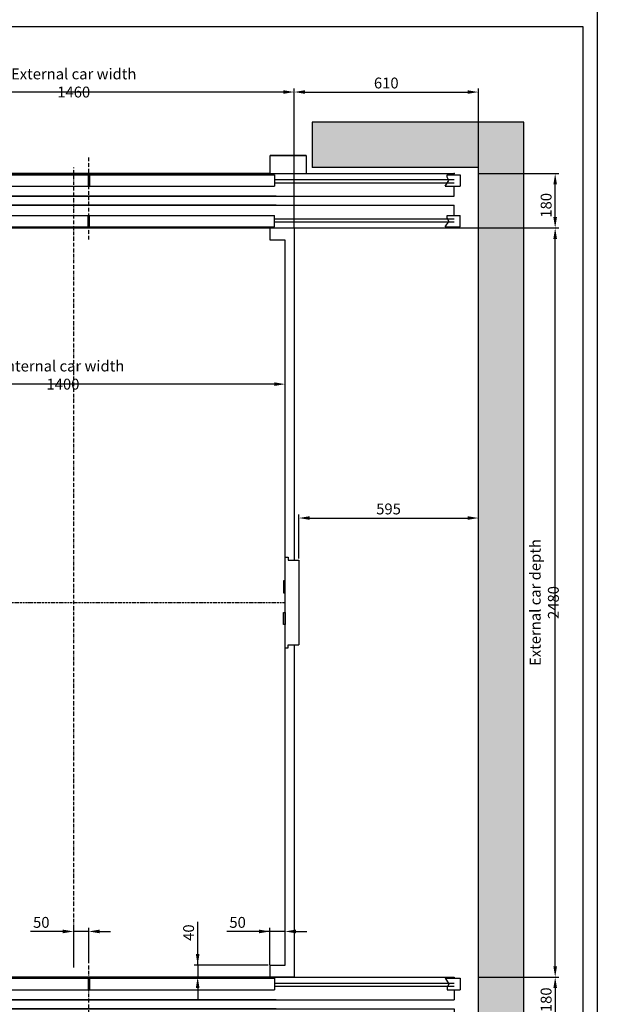
# Model space of a CAD drawing. Units: inches. Extents: x 14794 to 63700, y 16105 to 128197.
# Drawn here: x 59163 to 61075, y 50724 to 53984 of the extents above; entities that cross this region are included whole.
import ezdxf

# ---------------------------------------------------------------- set-up
doc = ezdxf.new("R2010")
doc.units = ezdxf.units.IN
doc.header["$MEASUREMENT"] = 0
doc.linetypes.add('ACAD_ISO10W100', pattern=[18.5, 12, -3, 0.5, -3])
doc.linetypes.add('CONTINUA', pattern=[0])
for name, color, linetype in [('ASSI', 3, 'ACAD_ISO10W100'), ('BOTTONIERE', 4, 'Continuous'), ('CABINA', 7, 'Continuous'), ('CAMPITURE', 1, 'Continuous'), ('CARTIGLIO', 7, 'CONTINUA'), ('MURO', 7, 'Continuous'), ('PORTE', 2, 'Continuous'), ('TELAI', 3, 'Continuous'), ('Wymiarowanie', 1, 'Continuous')]:
    doc.layers.add(name, color=color, linetype=linetype)
doc.layers.add('QUOTE', color=1, linetype='Continuous', lineweight=15)
doc.styles.add('QUOTE', font='romans.shx', dxfattribs={"width": 0.8})
doc.dimstyles.new('GMV', dxfattribs={"dimscale": 12, "dimtxt": 3, "dimasz": 3, "dimexe": 1, "dimexo": 0.5, "dimgap": 1, "dimtad": 1, "dimdec": 1, "dimdsep": 46, "dimtxsty": 'QUOTE', "dimcen": 0, "dimclrt": 2, "dimadec": 0, "dimazin": 0, "dimtfac": 1, "dimtdec": 1, "dimtmove": 0, "dimatfit": 3, "dimfxl": 1, "dimtvp": 1, "dimtolj": 1, "dimarcsym": 0})
doc.dimstyles.new('GMV2', dxfattribs={"dimscale": 12, "dimtxt": 3, "dimasz": 3, "dimexe": 1, "dimexo": 0.1, "dimgap": 1, "dimtad": 1, "dimdec": 1, "dimlfac": 2, "dimdsep": 46, "dimtxsty": 'QUOTE', "dimcen": 0, "dimclrt": 2, "dimadec": 0, "dimazin": 0, "dimtfac": 1, "dimtdec": 1, "dimtmove": 0, "dimatfit": 3, "dimfxl": 1, "dimtvp": 1, "dimtolj": 1, "dimarcsym": 0})

# ---------------------------------------------------------------- blocks, each defined once
blk = doc.blocks.new('*D2051')
at = {"layer": 'Defpoints', "color": 0}
for p in [(60071.5, 53294), (60935.8, 53294), (60681.5, 50814)]:
    blk.add_point(p, dxfattribs=at)
at = {"layer": 'Wymiarowanie', "color": 0, "lineweight": -2}
for p, q in [((60072.7, 53294), (60947.8, 53294)), ((60935.8, 50850), (60935.8, 53258)), ((60682.7, 50814), (60947.8, 50814))]:
    blk.add_line(p, q, dxfattribs=at)
at = {"layer": 'Wymiarowanie', "color": 0}
for points in [[(60941.8, 53258), (60929.8, 53258), (60935.8, 53294)], [(60929.8, 50850), (60941.8, 50850), (60935.8, 50814)]]:
    blk.add_solid(points, dxfattribs=at)
at = {"layer": 'Wymiarowanie', "color": 2, "insert": (60899.8, 52054), "char_height": 36, "attachment_point": 5, "rotation": 90, "style": 'QUOTE'}
blk.add_mtext('External car depth \\A1;2480', dxfattribs=at)
blk = doc.blocks.new('*D2047')
at = {"layer": 'Defpoints', "color": 0}
for p in [(59341.5, 50965.2), (59391.5, 50854.4), (59341.5, 50846.3)]:
    blk.add_point(p, dxfattribs=at)
at = {"layer": 'Wymiarowanie', "color": 0, "lineweight": -2}
for p, q in [((59305.5, 50965.2), (59198.9, 50965.2)), ((59341.5, 50852.3), (59341.5, 50977.2)), ((59391.5, 50965.2), (59341.5, 50965.2)), ((59391.5, 50860.4), (59391.5, 50977.2)), ((59427.5, 50965.2), (59463.5, 50965.2))]:
    blk.add_line(p, q, dxfattribs=at)
at = {"layer": 'Wymiarowanie', "color": 0}
for points in [[(59305.5, 50959.2), (59305.5, 50971.2), (59341.5, 50965.2)], [(59427.5, 50971.2), (59427.5, 50959.2), (59391.5, 50965.2)]]:
    blk.add_solid(points, dxfattribs=at)
at = {"layer": 'Wymiarowanie', "color": 2, "insert": (59234.2, 50995.2), "char_height": 36, "attachment_point": 5, "style": 'QUOTE'}
blk.add_mtext('\\A1;50', dxfattribs=at)
blk = doc.blocks.new('bfbnnb')
at = {"layer": 'BOTTONIERE'}
blk.add_line((35767.2, 11403), (35672.2, 11403), dxfattribs=at)
at = {"layer": 'CAMPITURE'}
for p, q in [((33879.7, 11639.4), (33829.7, 11639.4)), ((33829.7, 11639.4), (33829.7, 11601.4)), ((33879.7, 11639.4), (33867.6, 11621.1)), ((36239.7, 11639.4), (36289.7, 11639.4)), ((36239.7, 11639.4), (36251.8, 11621.1)), ((36289.7, 11639.4), (36289.7, 11601.4)), ((34444.7, 11623), (33849.7, 11623)), ((34444.7, 11613), (33849.7, 11613)), ((33867.6, 11621.1), (33873.6, 11609.1)), ((33873.6, 11609.1), (33873.6, 11601.4)), ((35674.7, 11623), (36269.7, 11623)), ((35674.7, 11613), (36269.7, 11613)), ((36251.8, 11621.1), (36245.8, 11609.1)), ((36245.8, 11609.1), (36245.8, 11601.4)), ((33873.6, 11601.4), (33829.7, 11601.4)), ((36245.8, 11601.4), (36289.7, 11601.4)), ((33829.7, 11466.6), (33829.7, 11504.6)), ((33879.7, 11504.6), (33829.7, 11504.6)), ((34444.7, 11493), (33849.7, 11493)), ((34444.7, 11483), (33849.7, 11483)), ((33879.7, 11504.6), (33867.6, 11486.2)), ((33867.6, 11486.2), (33873.6, 11474.3)), ((33873.6, 11474.3), (33873.6, 11466.6)), ((35674.7, 11493), (36269.7, 11493)), ((35674.7, 11483), (36269.7, 11483)), ((36239.7, 11504.6), (36289.7, 11504.6)), ((36239.7, 11504.6), (36251.8, 11486.2)), ((36251.8, 11486.2), (36245.8, 11474.3)), ((36245.8, 11474.3), (36245.8, 11466.6)), ((36289.7, 11466.6), (36289.7, 11504.6)), ((33873.6, 11466.6), (33829.7, 11466.6)), ((36245.8, 11466.6), (36289.7, 11466.6))]:
    blk.add_line(p, q, dxfattribs=at)
at = {"layer": 'PORTE'}
for p, q in [((35553, 11643), (33849.7, 11643)), ((33849.7, 11643), (33849.7, 11639.4)), ((34444.7, 11639.4), (34444.7, 11601.4)), ((35057.2, 11639.4), (34444.7, 11639.4)), ((34459.7, 11643), (35553, 11643)), ((35057.2, 11639.4), (35057.2, 11601.4)), ((35553, 11639.4), (35062.2, 11639.4)), ((35062.2, 11639.4), (35062.2, 11601.4)), ((35537.5, 11643), (36269.7, 11643)), ((35659.7, 11643), (35537.5, 11643)), ((35674.7, 11639.4), (35537.5, 11639.4)), ((35674.7, 11639.4), (35674.7, 11601.4)), ((36269.7, 11643), (36269.7, 11639.4)), ((33849.7, 11601.4), (33849.7, 11568)), ((33849.7, 11572.3), (33849.7, 11568)), ((35057.2, 11601.4), (34444.7, 11601.4)), ((35674.7, 11601.4), (35062.2, 11601.4)), ((36269.7, 11601.4), (36269.7, 11572.3)), ((36269.7, 11572.3), (36269.7, 11568)), ((35679.7, 11568), (33849.7, 11568)), ((34439.7, 11568), (36269.7, 11568)), ((35679.7, 11538), (33849.7, 11538)), ((33849.7, 11538), (33849.7, 11504.6)), ((34439.7, 11538), (36269.7, 11538)), ((36269.7, 11538), (36269.7, 11504.6)), ((34444.7, 11466.6), (34444.7, 11504.6)), ((35057.2, 11504.6), (34444.7, 11504.6)), ((35057.2, 11466.6), (35057.2, 11504.6)), ((35674.7, 11504.6), (35062.2, 11504.6)), ((35062.2, 11466.6), (35062.2, 11504.6)), ((35674.7, 11466.6), (35674.7, 11504.6)), ((33849.7, 11466.6), (33849.7, 11463)), ((35659.7, 11463), (33849.7, 11463)), ((35057.2, 11466.6), (34444.7, 11466.6)), ((34459.7, 11463), (36269.7, 11463)), ((34459.7, 11463), (36259.7, 11463)), ((35674.7, 11466.6), (35062.2, 11466.6)), ((36269.7, 11466.6), (36269.7, 11463))]:
    blk.add_line(p, q, dxfattribs=at)
for p in [(33849.7, 11463), (36269.7, 11463)]:
    blk.add_point(p, dxfattribs=at)
at = {"layer": 'TELAI'}
for p, q in [((34339.7, 11403), (34339.7, 11463)), ((34459.7, 11463), (34459.7, 11403)), ((34459.7, 11463), (34459.7, 11403)), ((34459.7, 11463), (34459.7, 11403)), ((35659.7, 11463), (35659.7, 11403)), ((35659.7, 11463), (35659.7, 11403)), ((35659.7, 11463), (35659.7, 11403)), ((35659.7, 11463), (35659.7, 11403)), ((35779.7, 11403), (35779.7, 11463)), ((34459.7, 11403), (34339.7, 11403)), ((34459.7, 11403), (34339.7, 11403)), ((34339.7, 11403), (34459.7, 11403)), ((35659.7, 11403), (35779.7, 11403)), ((35659.7, 11403), (35779.7, 11403)), ((35659.7, 11403), (35779.7, 11403)), ((35659.7, 11403), (35779.7, 11403))]:
    blk.add_line(p, q, dxfattribs=at)
blk = doc.blocks.new('*D2042')
at = {"layer": 'Defpoints', "color": 0}
for p in [(60681.5, 50814), (60681.5, 50634), (60935.8, 50634)]:
    blk.add_point(p, dxfattribs=at)
at = {"layer": 'Wymiarowanie', "color": 0, "lineweight": -2}
for p, q in [((60682.7, 50814), (60947.8, 50814)), ((60935.8, 50778), (60935.8, 50670)), ((60682.7, 50634), (60947.8, 50634))]:
    blk.add_line(p, q, dxfattribs=at)
at = {"layer": 'Wymiarowanie', "color": 0}
for points in [[(60941.8, 50778), (60929.8, 50778), (60935.8, 50814)], [(60929.8, 50670), (60941.8, 50670), (60935.8, 50634)]]:
    blk.add_solid(points, dxfattribs=at)
at = {"layer": 'Wymiarowanie', "color": 2, "insert": (60905.8, 50739), "char_height": 36, "attachment_point": 5, "rotation": 90, "style": 'QUOTE'}
blk.add_mtext('\\A1;180', dxfattribs=at)
blk = doc.blocks.new('*D2040')
at = {"layer": 'Defpoints', "color": 0}
for p in [(59991.5, 50965.2), (59991.5, 50854), (60041.5, 50854)]:
    blk.add_point(p, dxfattribs=at)
at = {"layer": 'Wymiarowanie', "color": 0, "lineweight": -2}
for p, q in [((59991.5, 50965.2), (59848.9, 50965.2)), ((59955.5, 50965.2), (59919.5, 50965.2)), ((59991.5, 50855.2), (59991.5, 50977.2)), ((60041.5, 50965.2), (59991.5, 50965.2)), ((60041.5, 50855.2), (60041.5, 50977.2)), ((60077.5, 50965.2), (60113.5, 50965.2))]:
    blk.add_line(p, q, dxfattribs=at)
at = {"layer": 'Wymiarowanie', "color": 0}
for points in [[(59955.5, 50959.2), (59955.5, 50971.2), (59991.5, 50965.2)], [(60077.5, 50971.2), (60077.5, 50959.2), (60041.5, 50965.2)]]:
    blk.add_solid(points, dxfattribs=at)
at = {"layer": 'Wymiarowanie', "color": 2, "insert": (59884.2, 50995.2), "char_height": 36, "attachment_point": 5, "style": 'QUOTE'}
blk.add_mtext('\\A1;50', dxfattribs=at)
blk = doc.blocks.new('*D2039')
at = {"layer": 'Defpoints', "color": 0}
for p in [(59991.5, 50854), (59752, 50814), (59991.5, 50814)]:
    blk.add_point(p, dxfattribs=at)
at = {"layer": 'Wymiarowanie', "color": 0, "lineweight": -2}
for p, q in [((59752, 50854), (59752, 50996.6)), ((59752, 50890), (59752, 50926)), ((59985.5, 50854), (59740, 50854)), ((59752, 50854), (59752, 50814)), ((59985.5, 50814), (59740, 50814)), ((59752, 50778), (59752, 50742))]:
    blk.add_line(p, q, dxfattribs=at)
at = {"layer": 'Wymiarowanie', "color": 0}
for points in [[(59746, 50890), (59758, 50890), (59752, 50854)], [(59758, 50778), (59746, 50778), (59752, 50814)]]:
    blk.add_solid(points, dxfattribs=at)
at = {"layer": 'Wymiarowanie', "color": 2, "insert": (59722, 50961.3), "char_height": 36, "attachment_point": 5, "rotation": 90, "style": 'QUOTE'}
blk.add_mtext('\\A1;40', dxfattribs=at)
blk = doc.blocks.new('*D2030')
at = {"layer": 'Defpoints', "color": 0}
for p in [(58641.5, 52777), (60041.5, 52459.2), (58641.5, 51909)]:
    blk.add_point(p, dxfattribs=at)
at = {"layer": 'Wymiarowanie', "color": 0, "lineweight": -2}
for p, q in [((58641.5, 51910.2), (58641.5, 52789)), ((60005.5, 52777), (58677.5, 52777)), ((60041.5, 52460.4), (60041.5, 52789))]:
    blk.add_line(p, q, dxfattribs=at)
at = {"layer": 'Wymiarowanie', "color": 0}
for points in [[(58677.5, 52783), (58677.5, 52771), (58641.5, 52777)], [(60005.5, 52771), (60005.5, 52783), (60041.5, 52777)]]:
    blk.add_solid(points, dxfattribs=at)
at = {"layer": 'Wymiarowanie', "color": 2, "insert": (59306, 52807), "char_height": 36, "attachment_point": 5, "style": 'QUOTE'}
blk.add_mtext('Internal car width \\A1;1400', dxfattribs=at)
blk = doc.blocks.new('*D2029')
at = {"layer": 'Defpoints', "color": 0}
for p in [(58611.5, 53744), (58611.5, 53454), (60071.5, 53294)]:
    blk.add_point(p, dxfattribs=at)
at = {"layer": 'Wymiarowanie', "color": 0, "lineweight": -2}
for p, q in [((58611.5, 53455.2), (58611.5, 53756)), ((60071.5, 53295.2), (60071.5, 53756)), ((60035.5, 53744), (58647.5, 53744))]:
    blk.add_line(p, q, dxfattribs=at)
at = {"layer": 'Wymiarowanie', "color": 0}
for points in [[(58647.5, 53750), (58647.5, 53738), (58611.5, 53744)], [(60035.5, 53738), (60035.5, 53750), (60071.5, 53744)]]:
    blk.add_solid(points, dxfattribs=at)
at = {"layer": 'Wymiarowanie', "color": 2, "insert": (59341.5, 53774), "char_height": 36, "attachment_point": 5, "style": 'QUOTE'}
blk.add_mtext('External car width \\A1;1460', dxfattribs=at)
blk = doc.blocks.new('*D2028')
at = {"layer": 'Defpoints', "color": 0}
for p in [(60681.5, 52333.8), (60086.5, 52194), (60681.5, 52019)]:
    blk.add_point(p, dxfattribs=at)
at = {"layer": 'Wymiarowanie', "color": 0, "linetype": 'ByBlock', "lineweight": -2}
for p, q in [((60086.5, 52200), (60086.5, 52345.8)), ((60122.5, 52333.8), (60645.5, 52333.8)), ((60681.5, 52025), (60681.5, 52345.8))]:
    blk.add_line(p, q, dxfattribs=at)
at = {"layer": 'Wymiarowanie', "color": 0}
for points in [[(60122.5, 52339.8), (60122.5, 52327.8), (60086.5, 52333.8)], [(60645.5, 52327.8), (60645.5, 52339.8), (60681.5, 52333.8)]]:
    blk.add_solid(points, dxfattribs=at)
at = {"layer": 'Wymiarowanie', "color": 2, "insert": (60384, 52363.8), "char_height": 36, "attachment_point": 5, "style": 'QUOTE'}
blk.add_mtext('\\A1;595', dxfattribs=at)
blk = doc.blocks.new('A$C4FC428D3')
at = {"layer": 'CABINA'}
for p, q in [((0, 144.8), (5, 144.8)), ((0, 104.8), (0, 144.8)), ((5, 144.8), (5, 104.8)), ((5, 104.8), (0, 104.8)), ((5, 40), (0, 40)), ((0, 40), (0, 0)), ((5, 0), (5, 40)), ((0, 0), (5, 0))]:
    blk.add_line(p, q, dxfattribs=at)
blk = doc.blocks.new('*D2027')
at = {"layer": 'Defpoints', "color": 0}
for p in [(60681.5, 53474), (60935.8, 53474), (60071.5, 53294)]:
    blk.add_point(p, dxfattribs=at)
at = {"layer": 'Wymiarowanie', "color": 0, "lineweight": -2}
for p, q in [((60682.7, 53474), (60947.8, 53474)), ((60935.8, 53330), (60935.8, 53438)), ((60072.7, 53294), (60947.8, 53294))]:
    blk.add_line(p, q, dxfattribs=at)
at = {"layer": 'Wymiarowanie', "color": 0}
for points in [[(60941.8, 53438), (60929.8, 53438), (60935.8, 53474)], [(60929.8, 53330), (60941.8, 53330), (60935.8, 53294)]]:
    blk.add_solid(points, dxfattribs=at)
at = {"layer": 'Wymiarowanie', "color": 2, "insert": (60905.8, 53369), "char_height": 36, "attachment_point": 5, "rotation": 90, "style": 'QUOTE'}
blk.add_mtext('\\A1;180', dxfattribs=at)
blk = doc.blocks.new('*D2026')
at = {"layer": 'Defpoints', "color": 0}
for p in [(60681.5, 53744), (60681.5, 53494), (60071.5, 53294)]:
    blk.add_point(p, dxfattribs=at)
at = {"layer": 'Wymiarowanie', "color": 0, "lineweight": -2}
for p, q in [((60071.5, 53295.2), (60071.5, 53756)), ((60681.5, 53495.2), (60681.5, 53756)), ((60107.5, 53744), (60645.5, 53744))]:
    blk.add_line(p, q, dxfattribs=at)
at = {"layer": 'Wymiarowanie', "color": 0}
for points in [[(60107.5, 53750), (60107.5, 53738), (60071.5, 53744)], [(60645.5, 53738), (60645.5, 53750), (60681.5, 53744)]]:
    blk.add_solid(points, dxfattribs=at)
at = {"layer": 'Wymiarowanie', "color": 2, "insert": (60376.5, 53774), "char_height": 36, "attachment_point": 5, "style": 'QUOTE'}
blk.add_mtext('\\A1;610', dxfattribs=at)

msp = doc.modelspace()

# ---------------------------------------------------------------- hatches: boundary and pattern name
at = {"layer": 'CAMPITURE'}
h = msp.add_hatch(dxfattribs=at)
h.set_pattern_fill('CONCRETE2', color=256, scale=150, style=0)
h.paths.add_polyline_path([(60831.53989, 50463.96961), (60831.53989, 53643.96961), (60131.53989, 53643.96961), (60131.53989, 53493.96961), (60681.53989, 53493.96961), (60681.53989, 50613.96961), (60131.53989, 50613.96961), (60131.53989, 50463.96961)])

# ---------------------------------------------------------------- linework, layer by layer
for p, q in [((60041.53935, 51903.96961), (60041.53935, 52203.96961)), ((60041.53935, 52203.96961), (60051.53935, 52203.96961)), ((60051.53935, 52203.96961), (60051.53935, 52193.96961)), ((60051.53935, 52193.96961), (60066.53935, 52193.96961)), ((60066.53935, 52193.96961), (60086.53935, 52193.96961)), ((60086.53935, 52193.96961), (60086.53935, 51913.96961)), ((60041.53935, 51903.96961), (60051.53935, 51903.96961)), ((60051.53935, 51903.96961), (60051.53935, 51913.96961)), ((60051.53935, 51913.96961), (60066.53935, 51913.96961)), ((60066.53935, 51913.96961), (60086.53935, 51913.96961))]:
    msp.add_line(p, q)
at = {"layer": 'ASSI'}
for p, q in [((59391.53935, 53256.0663), (59391.53935, 53528.81317)), ((59341.53935, 50846.28613), (59341.53935, 53493.96961)), ((59391.53935, 50581.68946), (59391.53935, 50854.43632))]:
    msp.add_line(p, q, dxfattribs=at)
at = {"layer": 'ASSI', "ltscale": 0.5}
msp.add_line((58294.0147, 52053.96961), (60041.53935, 52053.96961), dxfattribs=at)
at = {"layer": 'CABINA'}
for p, q in [((59991.53989, 53293.96961), (60071.53935, 53293.96961)), ((60071.53935, 53293.96961), (60071.53935, 52193.96961)), ((60041.53935, 53253.96961), (59991.53989, 53253.96961)), ((60041.53935, 50853.96961), (60041.53935, 53253.96961)), ((60071.53935, 51913.96961), (60071.53935, 50813.96961)), ((59991.53989, 50853.96961), (60041.53935, 50853.96961))]:
    msp.add_line(p, q, dxfattribs=at)
at = {"layer": 'CARTIGLIO'}
for p, q in [((61075.30609, 54008.92502), (61075.30609, 49042.7939)), ((57498.10609, 53960.92502), (61027.30609, 53960.92502)), ((61027.30609, 53960.92502), (61027.30609, 49090.7939)), ((60071.53935, 50813.96961), (59991.53989, 50813.96961))]:
    msp.add_line(p, q, dxfattribs=at)
at = {"layer": 'MURO'}
for p, q in [((60831.53989, 53643.96961), (60131.53989, 53643.96961)), ((60831.53989, 50463.96961), (60831.53989, 53643.96961)), ((60681.53989, 53493.96961), (60131.53989, 53493.96961)), ((60681.53989, 50613.96961), (60681.53989, 53493.96961))]:
    msp.add_line(p, q, dxfattribs=at)
at = {"layer": 'MURO', "linetype": 'ByBlock'}
for p, q in [((60131.53989, 53643.96961), (60131.53989, 53493.96961)), ((59991.53989, 53253.96961), (59991.53989, 53293.96961)), ((59991.53989, 50813.96961), (59991.53989, 50853.96961))]:
    msp.add_line(p, q, dxfattribs=at)

# ---------------------------------------------------------------- block references
at = {"layer": 'QUOTE', "rotation": 180}
msp.add_blockref('bfbnnb', (94451.25486, 64936.98072), dxfattribs=at)
at = {"layer": 'QUOTE', "extrusion": (0, 0, -1), "zscale": -1}
for name, p in [('A$C4FC428D3', (-60041.53934, 51981.59162)), ('bfbnnb', (-94451.25486, 39170.9585))]:
    msp.add_blockref(name, p, dxfattribs=at)

# ---------------------------------------------------------------- dimensions: what is measured, and where the dimension line sits
at = {"layer": 'Wymiarowanie'}
dim = msp.add_linear_dim(base=(58611.53935, 53743.96961), p1=(60071.53935, 53293.96961), p2=(58611.53935, 53453.96961), angle=180, text='External car width <>', dimstyle='GMV2', override={"dimlfac": 1}, dxfattribs=at)
dim.commit()
dim.dimension.update_dxf_attribs({"geometry": '*D2029', "text_midpoint": (59341.53935, 53773.96961)})
for base, p1, p2, dimstyle, override, picture, middle in [((60681.53989, 53743.96961), (60071.53935, 53293.96961), (60681.53989, 53493.96961), 'GMV2', {"dimlfac": 1}, '*D2026', (60376.53962, 53773.96961)), ((59341.53935, 50965.19056), (59391.53935, 50854.43632), (59341.53935, 50846.28613), 'GMV', {"dimfxl": 2}, '*D2047', (59234.22507, 50995.19056))]:
    dim = msp.add_linear_dim(base=base, p1=p1, p2=p2, angle=180, dimstyle=dimstyle, override=override, dxfattribs=at)
    dim.commit()
    dim.dimension.update_dxf_attribs({"geometry": picture, "text_midpoint": middle})
for base, p1, p2, angle, picture, middle in [((60935.83453, 53473.96961), (60071.53935, 53293.96961), (60681.53989, 53473.96961), 90, '*D2027', (60935.83453, 53368.96961)), ((59991.53989, 50965.19056), (60041.53935, 50853.96961), (59991.53989, 50853.96961), 180, '*D2040', (59884.22561, 50965.19056)), ((60935.83453, 50633.96961), (60681.53935, 50813.96961), (60681.53989, 50633.96961), 90, '*D2042', (60935.83453, 50738.96961))]:
    dim = msp.add_linear_dim(base=base, p1=p1, p2=p2, angle=angle, dimstyle='GMV2', override={"dimlfac": 1}, dxfattribs=at)
    dim.commit()
    dim.dimension.update_dxf_attribs({"geometry": picture, "text_midpoint": middle, "dimtype": 160})
for base, p1, p2, angle, text, picture, middle in [((60935.83453, 53293.96961), (60681.53935, 50813.96961), (60071.53935, 53293.96961), 90, 'External car depth <>', '*D2051', (60935.83453, 52053.96961)), ((58641.53935, 52777.04626), (60041.53935, 52459.16961), (58641.53935, 51908.96961), 180, 'Internal car width <>', '*D2030', (59306.01493, 52777.04626))]:
    dim = msp.add_linear_dim(base=base, p1=p1, p2=p2, angle=angle, text=text, dimstyle='GMV2', override={"dimlfac": 1}, dxfattribs=at)
    dim.commit()
    dim.dimension.update_dxf_attribs({"geometry": picture, "text_midpoint": middle, "dimtype": 160})
at = {"layer": 'Wymiarowanie', "linetype": 'ByBlock'}
dim = msp.add_linear_dim(base=(60681.53989, 52333.83596), p1=(60086.53935, 52193.96961), p2=(60681.53989, 52018.96961), angle=180, dimstyle='GMV', dxfattribs=at)
dim.commit()
dim.dimension.update_dxf_attribs({"geometry": '*D2028', "text_midpoint": (60384.03962, 52333.83596), "dimtype": 160})
at = {"layer": 'Wymiarowanie'}
dim = msp.add_linear_dim(base=(59751.98771, 50813.96961), p1=(59991.53989, 50853.96961), p2=(59991.53989, 50813.96961), angle=90, dimstyle='GMV', dxfattribs=at)
dim.commit()
dim.dimension.update_dxf_attribs({"geometry": '*D2039', "text_midpoint": (59751.98771, 50961.28389), "dimtype": 160})

doc.saveas('drawing.dxf')
